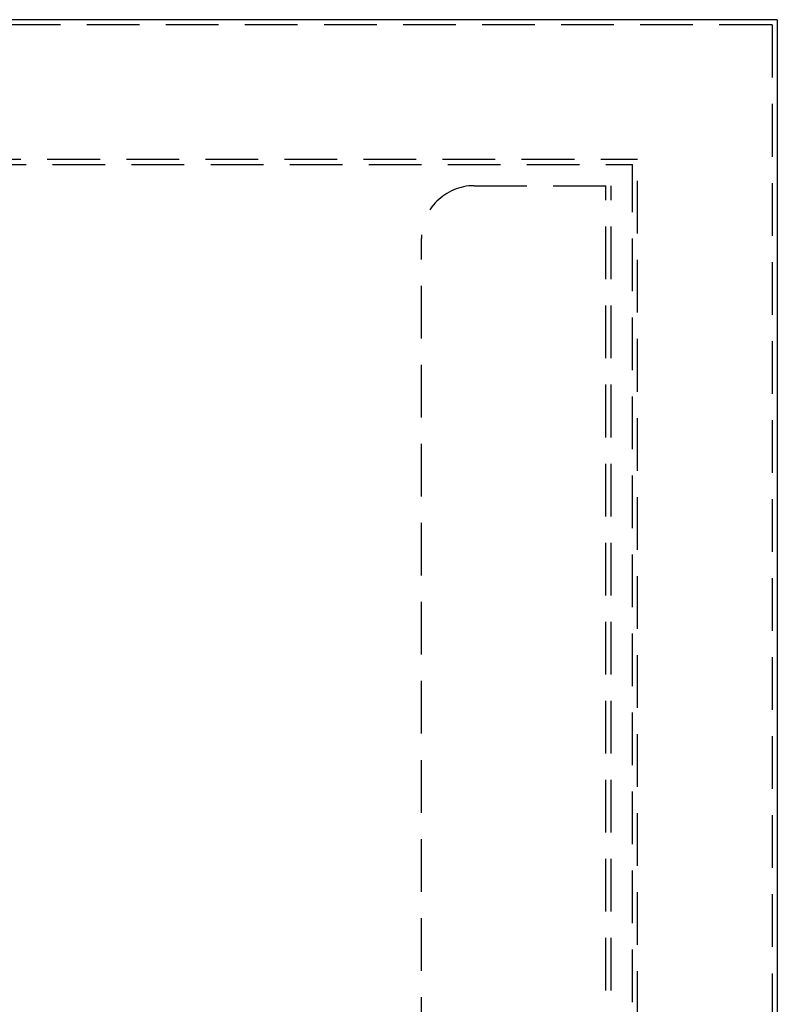
# Model space of a CAD drawing. Units: millimetres. Extents: x 2526 to 3874, y 4895 to 7225.
# Drawn here: x 2840 to 2983, y 6988 to 7175 of the extents above; entities that cross this region are included whole.
import ezdxf

# ---------------------------------------------------------------- set-up
doc = ezdxf.new("R2010")
doc.units = ezdxf.units.MM
doc.header["$LTSCALE"] = 40
doc.linetypes.add('VERDECKT', pattern=[0.375, 0.25, -0.125])
doc.layers.add('03-01', color=3, linetype='VERDECKT')

msp = doc.modelspace()

# ---------------------------------------------------------------- linework, layer by layer
for q in [(2653.36175066, 7174.69326628), (2983.36175066, 6513.69326628)]:
    msp.add_line((2983.36175066, 7174.69326628), q)
at = {"layer": '03-01'}
for p, q in [((2982.36175066, 7173.69326628), (2654.36175066, 7173.69326628)), ((2982.36175066, 7173.69326628), (2982.36175066, 6802.69326628)), ((2679.86175066, 7148.19326628), (2956.86175066, 7148.19326628)), ((2956.86175066, 6519.09326628), (2956.86175066, 7148.19326628)), ((2680.86175066, 7147.19326628), (2955.86175066, 7147.19326628)), ((2955.86175066, 5953.19326628), (2955.86175066, 7147.19326628)), ((2925.86175066, 7143.18288758), (2951.86175066, 7143.18288758)), ((2950.86175066, 6735.42533281), (2950.86175066, 7143.18288758)), ((2951.86175066, 6735.42533281), (2951.86175066, 7143.18288758)), ((2915.86175066, 6799.18288758), (2915.86175066, 7133.18288758))]:
    msp.add_line(p, q, dxfattribs=at)
msp.add_arc((2925.86175066, 7133.18288758), 10, 90, 180, dxfattribs=at)

doc.saveas('drawing.dxf')
